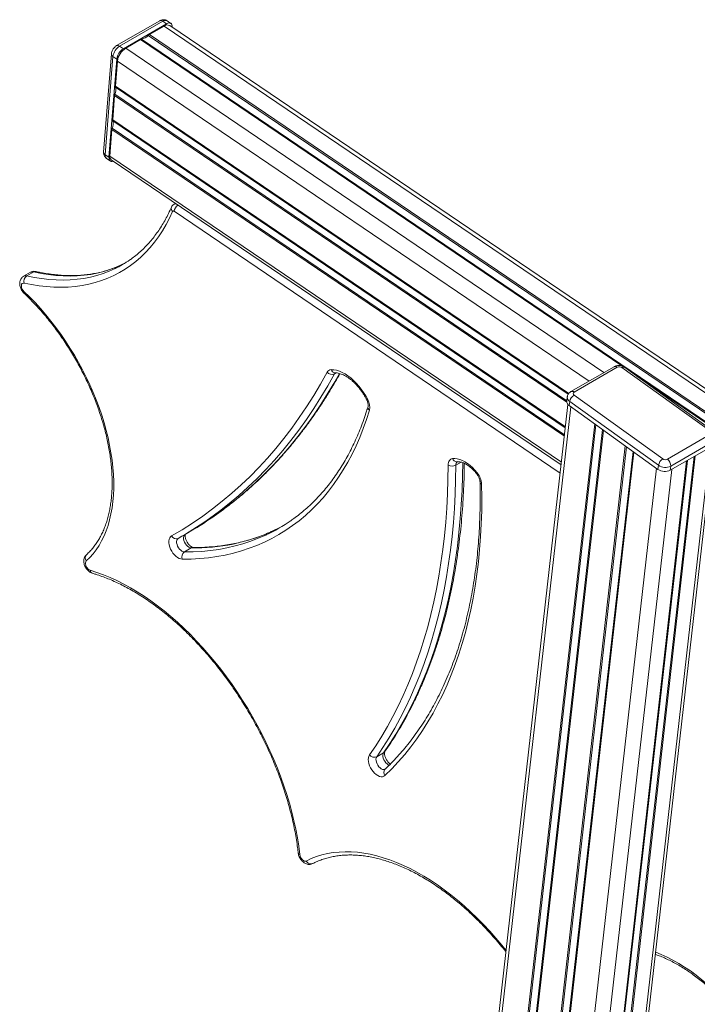
# Model space of a CAD drawing. Units: millimetres. Extents: x -39336 to 13671, y -10032 to 9482.
# Drawn here: x 6798 to 7420, y -6179 to -5275 of the extents above; entities that cross this region are included whole.
import ezdxf

# ---------------------------------------------------------------- set-up
doc = ezdxf.new("R2010")
doc.units = ezdxf.units.MM

msp = doc.modelspace()

# ---------------------------------------------------------------- linework, layer by layer
at = {"color": 7, "linetype": 'Continuous', "lineweight": 15}
for p, q in [((6926.26, -5275.51), (6886.66, -5298.37)), ((6929.07, -5275.95), (6889.47, -5298.81)), ((6892.99, -5301.2), (6932.59, -5278.34)), ((6930.41, -5280.34), (6916.74, -5288.23)), ((6929.07, -5275.95), (6932.59, -5278.34)), ((6936.59, -5277.94), (6933.07, -5275.56)), ((7626.5, -5748.63), (6935.4, -5279.85)), ((6937.75, -5281.3), (6937.74, -5281.43)), ((6908.72, -5292.87), (6895.05, -5300.75)), ((6881.87, -5305.87), (6874.72, -5396.1)), ((6889.47, -5298.81), (6892.99, -5301.2)), ((6883.32, -5308.3), (6876.17, -5398.53)), ((6879.69, -5400.92), (6886.84, -5310.69)), ((6883.32, -5308.3), (6886.84, -5310.69)), ((6887.36, -5312.62), (6885.56, -5335.43)), ((6884.86, -5344.25), (6883.09, -5366.54)), ((6882.39, -5375.37), (6880.46, -5399.74)), ((6876.17, -5398.53), (6879.69, -5400.92)), ((6877.34, -5401.89), (6880.86, -5404.28)), ((6881.63, -5403.09), (7294.75, -5683.32)), ((6940.73, -5443.18), (6939.45, -5443.92)), ((6804.21, -5509.85), (6810.57, -5506.18)), ((6894.94, -5497.77), (6891.61, -5499.45)), ((6807.64, -5506.52), (6801.28, -5510.19)), ((7343.33, -5593.2), (7303.73, -5616.06)), ((7306.67, -5616.58), (7346.26, -5593.72)), ((7350.49, -5594.01), (7431.9, -5652.55)), ((7434.39, -5652.3), (7352.98, -5593.76)), ((7087.29, -5598.89), (7087.29, -5598.89)), ((7300.39, -5621), (7299.96, -5624.8)), ((7388.06, -5677.86), (7306.65, -5619.32)), ((7301.03, -5627.86), (7046.92, -7871.02)), ((7302.68, -5625.17), (7302.25, -5628.97)), ((7383.67, -5687.51), (7302.25, -5628.97)), ((7302.68, -5625.17), (7384.1, -5683.71)), ((7431.89, -5655.29), (7392.29, -5678.15)), ((7181.51, -7896.61), (7434.25, -5665.59)), ((7434.53, -5665.42), (7394.94, -5688.28)), ((7395.37, -5684.48), (7434.97, -5661.62)), ((7384.1, -5683.71), (7383.67, -5687.51)), ((7395.37, -5684.48), (7394.94, -5688.28)), ((6945.3, -5749.7), (6951.66, -5746.02)), ((6948.91, -5763.34), (6955.27, -5759.67)), ((7125.43, -5951.41), (7131.79, -5947.74))]:
    msp.add_line(p, q, dxfattribs=at)
at = {"color": 8, "linetype": 'Continuous', "lineweight": 15}
for p, q in [((7631.69, -5756.04), (6930.41, -5280.34)), ((7659.51, -5793.51), (6915.74, -5289)), ((7657.11, -5790.44), (6916.74, -5288.23)), ((7350.51, -5592.54), (6908.72, -5292.87)), ((7672.78, -5810.11), (6909.69, -5292.49)), ((7334.07, -5598.55), (6895.05, -5300.75)), ((7320.47, -5606.4), (6887.36, -5312.62)), ((7300, -5624.48), (6885.12, -5343.07)), ((7301.76, -5617.74), (6885.56, -5335.43)), ((7301.34, -5618.38), (6885.65, -5336.41)), ((7300.01, -5625.86), (6884.86, -5344.25)), ((7298.7, -5648.45), (6883.09, -5366.54)), ((7298.6, -5649.31), (6883.18, -5367.52)), ((7297.72, -5657.09), (6882.39, -5375.37)), ((7297.87, -5655.82), (6882.66, -5374.18)), ((7295.02, -5680.94), (6880.46, -5399.74)), ((7293.9, -5690.83), (6939.54, -5450.46)), ((7086.62, -5599.81), (7088.17, -5598.91)), ((7674.66, -5812.42), (7364.25, -5601.86)), ((7303.57, -5629.91), (7049.28, -7874.62)), ((7325.55, -5645.72), (7071.6, -7887.5)), ((7326.68, -5646.54), (7072.77, -7887.97)), ((7332.69, -5650.86), (7078.87, -7891.49)), ((7333.52, -5651.45), (7079.68, -7892.17)), ((7353.62, -5665.91), (7100.09, -7903.95)), ((7354.76, -5666.72), (7101.26, -7904.42)), ((7431.6, -5667.12), (7178.62, -7900.3)), ((7360.76, -5671.04), (7107.36, -7907.94)), ((7361.59, -5671.64), (7108.18, -7908.62)), ((7416.75, -5675.69), (7163.79, -7908.66)), ((7417.94, -5675.01), (7164.96, -7908.19)), ((7382.17, -5686.44), (7129.07, -7920.68)), ((7409.91, -5679.64), (7156.93, -7912.82)), ((7410.69, -5679.19), (7157.74, -7912.15)), ((7198.13, -5683.54), (7202.91, -5680.78)), ((7396.25, -5687.53), (7143.27, -7920.71))]:
    msp.add_line(p, q, dxfattribs=at)
at = {"color": 7, "linetype": 'Continuous', "lineweight": 15, "flags": 128}
for points in [[(6932.59, -5278.34), (6933.68, -5277.82), (6934.72, -5277.57), (6935.65, -5277.58), (6936.45, -5277.86), (6937.07, -5278.39), (6937.51, -5279.17), (6937.74, -5280.15), (6937.75, -5281.3)], [(6883.62, -5404.44), (6882.73, -5404.65), (6881.8, -5404.64), (6881, -5404.37), (6880.37, -5403.83), (6879.94, -5403.05), (6879.71, -5402.07), (6879.69, -5400.92)], [(6938.1, -5450.65), (6935.24, -5456.83), (6932.14, -5462.75), (6928.82, -5468.42), (6925.27, -5473.82), (6921.51, -5478.95), (6917.53, -5483.8), (6913.34, -5488.37), (6908.95, -5492.65), (6904.35, -5496.63), (6899.56, -5500.32), (6894.58, -5503.71), (6889.42, -5506.79), (6884.09, -5509.56), (6878.58, -5512.02), (6872.91, -5514.16), (6867.08, -5515.98), (6861.1, -5517.48), (6854.97, -5518.66), (6848.71, -5519.52), (6842.32, -5520.05), (6835.81, -5520.25), (6829.19, -5520.13), (6822.46, -5519.68), (6815.63, -5518.91), (6808.71, -5517.81), (6801.71, -5516.39)], [(6939.54, -5450.46), (6939.31, -5450.33), (6939.09, -5450.24), (6938.88, -5450.2), (6938.68, -5450.2), (6938.49, -5450.25), (6938.34, -5450.34), (6938.2, -5450.48), (6938.1, -5450.65)], [(6801.71, -5516.39), (6800.81, -5516.36), (6800.06, -5516.68), (6799.52, -5517.34), (6799.24, -5518.28), (6799.24, -5519.42), (6799.51, -5520.68), (6800.03, -5521.96), (6800.77, -5523.15), (6801.67, -5524.16)], [(6801.67, -5524.16), (6806.8, -5529.17), (6811.85, -5534.39), (6816.8, -5539.82), (6821.64, -5545.45), (6826.37, -5551.26), (6830.96, -5557.25), (6835.42, -5563.4), (6839.74, -5569.69), (6843.9, -5576.13), (6847.89, -5582.68), (6851.71, -5589.34), (6855.35, -5596.09), (6858.8, -5602.92), (6862.05, -5609.82), (6865.1, -5616.77), (6867.94, -5623.75), (6870.57, -5630.75), (6872.98, -5637.76), (6875.16, -5644.76), (6877.11, -5651.73), (6878.82, -5658.67), (6880.3, -5665.56), (6881.53, -5672.37), (6882.52, -5679.11), (6883.27, -5685.75), (6883.76, -5692.28), (6884.01, -5698.69), (6884.01, -5704.95), (6883.76, -5711.07), (6883.27, -5717.03), (6882.52, -5722.81), (6881.53, -5728.4), (6880.29, -5733.79), (6878.81, -5738.97), (6877.1, -5743.92), (6875.15, -5748.65), (6872.97, -5753.13), (6870.56, -5757.36), (6867.94, -5761.33), (6865.09, -5765.03), (6862.04, -5768.45), (6858.79, -5771.59)], [(7083.69, -5595.93), (7086.1, -5596.06), (7088.6, -5596.53), (7091.17, -5597.31), (7093.79, -5598.42), (7096.42, -5599.83), (7099.06, -5601.54), (7101.67, -5603.52), (7104.22, -5605.76), (7106.7, -5608.24), (7109.08, -5610.94), (7111.34, -5613.82), (7113.46, -5616.87), (7115.41, -5620.05), (7117.18, -5623.33)], [(6937.2, -5748.59), (6946.9, -5742.87), (6956.4, -5736.82), (6965.71, -5730.45), (6974.82, -5723.77), (6983.73, -5716.76), (6992.44, -5709.45), (7000.94, -5701.82), (7009.23, -5693.88), (7017.3, -5685.64), (7025.16, -5677.1), (7032.8, -5668.25), (7040.21, -5659.11), (7047.4, -5649.68), (7054.37, -5639.96), (7061.1, -5629.95), (7067.6, -5619.66), (7073.86, -5609.1), (7079.89, -5598.26)], [(7118.75, -5633.23), (7116.04, -5641.76), (7113.08, -5650.06), (7109.89, -5658.12), (7106.47, -5665.95), (7102.81, -5673.53), (7098.92, -5680.85), (7094.81, -5687.92), (7090.47, -5694.73), (7085.92, -5701.27), (7081.15, -5707.53), (7076.16, -5713.52), (7070.97, -5719.23), (7065.57, -5724.65), (7059.97, -5729.78), (7054.18, -5734.62), (7048.19, -5739.16), (7042.02, -5743.4), (7035.66, -5747.33), (7029.12, -5750.96), (7022.41, -5754.27), (7015.53, -5757.28), (7008.49, -5759.96), (7001.29, -5762.34), (6993.94, -5764.39), (6986.44, -5766.12), (6978.8, -5767.53), (6971.02, -5768.62), (6963.12, -5769.39), (6955.09, -5769.83), (6946.94, -5769.95)], [(7191.06, -5683.51), (7191.13, -5682.32), (7191.34, -5681.22), (7191.68, -5680.24), (7192.15, -5679.39), (7192.74, -5678.69), (7193.43, -5678.15), (7194.22, -5677.77), (7195.1, -5677.56)], [(7195.1, -5677.56), (7197.2, -5677.46), (7199.41, -5677.7), (7201.71, -5678.28), (7204.06, -5679.19), (7206.45, -5680.42), (7208.83, -5681.96), (7211.18, -5683.78), (7213.47, -5685.86), (7215.68, -5688.19), (7217.77, -5690.72)], [(7118.83, -5949.65), (7124.53, -5941.23), (7130.02, -5932.54), (7135.28, -5923.6), (7140.32, -5914.39), (7145.13, -5904.93), (7149.71, -5895.22), (7154.06, -5885.27), (7158.17, -5875.08), (7162.05, -5864.65), (7165.7, -5853.99), (7169.1, -5843.11), (7172.27, -5832), (7175.19, -5820.68), (7177.87, -5809.15), (7180.3, -5797.41), (7182.49, -5785.48), (7184.43, -5773.35), (7186.13, -5761.04), (7187.57, -5748.54), (7188.77, -5735.86), (7189.72, -5723.02), (7190.41, -5710), (7190.86, -5696.83), (7191.06, -5683.51)], [(7198.13, -5683.54), (7197.93, -5696.95), (7197.48, -5710.2), (7196.78, -5723.3), (7195.83, -5736.23), (7194.62, -5748.99), (7193.17, -5761.57), (7191.46, -5773.97), (7189.51, -5786.17), (7187.3, -5798.19), (7184.85, -5810), (7182.16, -5821.6), (7179.21, -5833), (7176.03, -5844.17), (7172.6, -5855.13), (7168.94, -5865.86), (7165.03, -5876.36), (7160.89, -5886.62), (7156.51, -5896.63), (7151.9, -5906.41), (7147.06, -5915.93), (7141.99, -5925.19), (7136.69, -5934.2), (7131.17, -5942.94), (7125.43, -5951.41)], [(7221.77, -5701.09), (7221.92, -5713.37), (7221.81, -5725.49), (7221.45, -5737.47), (7220.84, -5749.28), (7219.97, -5760.93), (7218.85, -5772.4), (7217.47, -5783.7), (7215.85, -5794.8), (7213.97, -5805.72), (7211.84, -5816.43), (7209.47, -5826.93), (7206.85, -5837.23), (7203.98, -5847.3), (7200.87, -5857.16), (7197.51, -5866.78), (7193.92, -5876.17), (7190.08, -5885.31), (7186.02, -5894.21), (7181.71, -5902.86), (7177.18, -5911.25), (7172.42, -5919.38), (7167.43, -5927.25), (7162.22, -5934.84), (7156.79, -5942.16), (7151.15, -5949.2), (7145.29, -5955.96), (7139.22, -5962.43), (7132.94, -5968.61)], [(7038.94, -5739.61), (7036.58, -5740.88), (7030.24, -5744.02)], [(6946.94, -5769.95), (6945.55, -5769.77), (6944.09, -5769.26), (6942.59, -5768.43), (6941.12, -5767.31), (6939.71, -5765.93), (6938.4, -5764.34), (6937.25, -5762.58), (6936.27, -5760.71), (6935.52, -5758.78), (6935, -5756.87), (6934.73, -5755.01), (6934.72, -5753.29), (6934.98, -5751.73), (6935.49, -5750.41), (6936.24, -5749.35), (6937.2, -5748.59)], [(6943.23, -5750.88), (6942.51, -5751.51), (6942.01, -5752.44), (6941.78, -5753.62), (6941.82, -5754.98), (6942.13, -5756.45), (6942.69, -5757.95), (6943.47, -5759.39), (6944.43, -5760.7), (6945.51, -5761.8), (6946.66, -5762.64), (6947.82, -5763.16), (6948.91, -5763.34)], [(6858.79, -5771.59), (6858.3, -5772.28), (6858.06, -5773.23), (6858.08, -5774.36), (6858.36, -5775.6), (6858.89, -5776.84), (6859.62, -5778.01), (6860.5, -5778.99), (6861.46, -5779.74), (6862.42, -5780.18)], [(6862.42, -5780.18), (6868.5, -5782.08), (6874.62, -5784.3), (6880.79, -5786.83), (6886.99, -5789.66), (6893.21, -5792.78), (6899.44, -5796.2), (6905.67, -5799.91), (6911.89, -5803.9), (6918.1, -5808.16), (6924.27, -5812.7), (6930.41, -5817.49), (6936.5, -5822.54), (6942.53, -5827.84), (6948.49, -5833.37), (6954.38, -5839.13), (6960.18, -5845.11), (6965.89, -5851.3), (6971.49, -5857.69), (6976.97, -5864.27), (6982.34, -5871.03), (6987.57, -5877.96), (6992.66, -5885.05), (6997.61, -5892.28), (7002.4, -5899.65), (7007.03, -5907.14), (7011.49, -5914.74), (7015.77, -5922.44), (7019.87, -5930.23), (7023.78, -5938.09), (7027.49, -5946.01), (7031, -5953.99), (7034.3, -5962), (7037.38, -5970.03), (7040.25, -5978.08), (7042.9, -5986.12), (7045.31, -5994.15), (7047.5, -6002.15), (7049.45, -6010.11), (7051.17, -6018.02), (7052.64, -6025.86), (7053.87, -6033.63), (7054.86, -6041.3)], [(7132.94, -5968.61), (7131.93, -5969.31), (7130.74, -5969.68), (7129.41, -5969.71), (7127.97, -5969.4), (7126.48, -5968.75), (7124.98, -5967.79), (7123.51, -5966.55), (7122.13, -5965.06), (7120.88, -5963.38), (7119.79, -5961.55), (7118.91, -5959.64), (7118.25, -5957.7), (7117.84, -5955.79), (7117.7, -5953.98), (7117.81, -5952.32), (7118.2, -5950.86), (7118.83, -5949.65)], [(7054.86, -6041.3), (7055.12, -6042.53), (7055.62, -6043.77), (7056.33, -6044.93), (7057.19, -6045.94), (7058.13, -6046.7), (7059.1, -6047.18), (7060, -6047.32), (7060.79, -6047.13)]]:
    msp.add_lwpolyline(points, dxfattribs=at)
at = {"color": 8, "linetype": 'Continuous', "lineweight": 15, "flags": 128}
for points in [[(6804.21, -5509.85), (6811.1, -5511.25), (6817.9, -5512.33), (6824.62, -5513.08), (6831.24, -5513.52), (6837.75, -5513.64), (6844.16, -5513.44), (6850.44, -5512.92), (6856.6, -5512.08), (6862.62, -5510.92), (6868.5, -5509.45), (6874.24, -5507.65), (6879.81, -5505.55), (6885.23, -5503.13), (6885.24, -5503.13)], [(6891.61, -5499.45), (6891.6, -5499.46), (6886.18, -5501.87), (6880.6, -5503.98), (6874.87, -5505.77), (6868.98, -5507.25), (6862.96, -5508.41), (6856.8, -5509.25), (6850.52, -5509.77), (6844.12, -5509.97), (6837.6, -5509.85), (6830.98, -5509.41), (6824.26, -5508.65), (6817.46, -5507.57), (6810.57, -5506.18)], [(7086.62, -5599.81), (7080.56, -5610.7), (7074.27, -5621.32), (7067.74, -5631.66), (7060.97, -5641.72), (7053.97, -5651.49), (7046.75, -5660.97), (7039.3, -5670.15), (7031.62, -5679.04), (7023.72, -5687.62), (7015.61, -5695.91), (7007.28, -5703.88), (6998.74, -5711.55), (6989.99, -5718.9), (6981.03, -5725.94), (6971.88, -5732.66), (6969.9, -5734.05)], [(6974.92, -5731.31), (6978.24, -5728.98), (6987.4, -5722.27), (6996.35, -5715.23), (7005.1, -5707.87), (7013.64, -5700.21), (7021.97, -5692.23), (7030.09, -5683.95), (7037.98, -5675.36), (7045.66, -5666.48), (7053.11, -5657.29), (7060.34, -5647.81), (7067.33, -5638.04), (7074.1, -5627.99), (7080.63, -5617.65), (7086.92, -5607.03), (7091.18, -5599.44)], [(7117.18, -5623.33), (7116.71, -5623.49), (7116.4, -5623.57), (7116.26, -5623.55), (7116.25, -5623.54)], [(7131.79, -5947.74), (7137.53, -5939.27), (7143.05, -5930.52), (7148.35, -5921.52), (7153.42, -5912.25), (7158.26, -5902.73), (7162.87, -5892.96), (7167.25, -5882.94), (7171.39, -5872.68), (7175.3, -5862.19), (7178.97, -5851.46), (7182.39, -5840.5), (7185.58, -5829.32), (7188.52, -5817.93), (7191.22, -5806.32), (7193.67, -5794.51), (7195.87, -5782.5), (7197.82, -5770.29), (7199.53, -5757.89), (7200.98, -5745.31), (7202.19, -5732.56), (7203.14, -5719.62), (7203.84, -5706.53), (7204.29, -5693.27), (7204.48, -5681.28)], [(7217.77, -5690.72), (7217.48, -5691.14), (7217.33, -5691.48), (7217.33, -5691.7), (7217.35, -5691.73)], [(6955.27, -5759.67), (6954.18, -5759.49), (6953.03, -5758.97), (6951.88, -5758.13), (6950.79, -5757.03), (6949.83, -5755.72), (6949.05, -5754.28), (6948.49, -5752.78), (6948.18, -5751.31), (6948.15, -5749.95), (6948.38, -5748.77), (6948.87, -5747.84), (6949.41, -5747.32)], [(6948.91, -5763.34), (6956.97, -5763.23), (6964.91, -5762.79), (6972.74, -5762.03), (6980.43, -5760.96), (6987.99, -5759.56), (6995.41, -5757.84), (7002.68, -5755.81), (7009.8, -5753.47), (7016.77, -5750.81), (7023.58, -5747.83), (7023.91, -5747.68)], [(7136.92, -5959.19), (7136.05, -5958.77), (7134.91, -5957.95), (7133.84, -5956.87), (7132.88, -5955.59), (7132.1, -5954.17), (7131.53, -5952.7), (7131.2, -5951.24), (7131.14, -5949.88), (7131.34, -5948.69), (7131.79, -5947.74)], [(7131.79, -5947.74), (7132.42, -5947.27), (7132.82, -5946.8)], [(7125.43, -5951.41), (7124.97, -5952.37), (7124.77, -5953.56), (7124.84, -5954.91), (7125.17, -5956.37), (7125.74, -5957.85), (7126.52, -5959.27), (7127.47, -5960.55), (7128.55, -5961.63), (7129.69, -5962.44), (7130.83, -5962.96), (7131.9, -5963.14), (7132.87, -5962.97), (7133.21, -5962.81)], [(7060.79, -6047.13), (7065.41, -6044.95), (7070.2, -6043.09), (7075.15, -6041.55), (7080.26, -6040.34), (7085.5, -6039.45), (7090.88, -6038.88), (7096.38, -6038.65), (7102, -6038.74), (7107.73, -6039.16), (7113.55, -6039.91), (7119.46, -6040.99), (7125.44, -6042.39), (7131.5, -6044.11), (7137.61, -6046.15), (7143.77, -6048.5), (7149.96, -6051.17), (7156.19, -6054.15), (7162.43, -6057.43), (7168.67, -6061), (7174.91, -6064.87), (7181.14, -6069.02), (7187.34, -6073.45), (7193.51, -6078.15), (7199.63, -6083.11), (7205.7, -6088.33), (7211.7, -6093.8), (7217.63, -6099.5), (7223.47, -6105.42), (7229.21, -6111.57), (7234.85, -6117.92), (7240.38, -6124.47), (7244.24, -6129.24)], [(7381.54, -6130.91), (7386.71, -6132.98), (7392.03, -6135.41), (7397.37, -6138.14), (7402.71, -6141.18), (7408.06, -6144.5), (7413.38, -6148.11), (7418.68, -6152), (7423.94, -6156.16), (7429.15, -6160.57), (7434.29, -6165.23)]]:
    msp.add_lwpolyline(points, dxfattribs=at)
at = {"color": 8, "linetype": 'Continuous', "lineweight": 15}
for centre, radius, start, end in [((6927.32, -5277.89), 2.61, 48.03997, 114.10614), ((6931.38, -5278.93), 3.77, 63.49812, 127.86833), ((6887.73, -5300.75), 2.61, 48.05684, 114.05192), ((6884.59, -5305.89), 2.72, 179.69683, 242.10643), ((6877.51, -5396.09), 2.79, 180.187, 241.29834), ((6879.62, -5399.21), 3.51, 168.81268, 229.52036), ((6940.57, -5447.86), 3.72, 160.34484, 228.6096), ((6940.78, -5446.38), 2.8, 76.2029, 118.06128), ((6947.88, -5451.64), 8.42, 125.047, 171.95915), ((6809.53, -5509.99), 3.95, 74.68252, 118.58338), ((6812.12, -5508.68), 2.94, 78.56125, 121.59623), ((6803.17, -5513.66), 3.95, 74.69041, 118.41919), ((6802.95, -5524.88), 1.47, 150.85331, 216.5062), ((7087.56, -5594.89), 4, 194.96652, 265.99473), ((7344.4, -5595.67), 2.7, 46.32139, 113.30136), ((7351.92, -5595.72), 2.23, 61.79781, 129.9512), ((7088.94, -5601.02), 2.62, 126.26747, 152.5055), ((7305.06, -5621.15), 4.67, 178.28644, 239.4387), ((7304.8, -5618.53), 2.7, 46.32268, 113.2904), ((7120.88, -5630.5), 3.46, 168.27846, 232.1568), ((7199.01, -5676.41), 4.08, 196.40797, 273.9003), ((7201.65, -5683.23), 3.53, 125.86001, 184.97926), ((7222.71, -5698.86), 2.43, 187.63932, 247.17268), ((6958.14, -5586.01), 173.68, 269.05463, 294.52736), ((6956.86, -5762.36), 3.12, 89.95674, 120.63631), ((6862.16, -5768.82), 4.36, 136.54713, 219.415), ((6865.76, -5779.8), 3.36, 186.4701, 249.15054), ((7136.25, -5965.83), 4.32, 137.96759, 220.03295), ((7055.38, -6039.36), 2.01, 193.30438, 254.85759)]:
    msp.add_arc(centre, radius, start, end, dxfattribs=at)
at = {"color": 7, "linetype": 'Continuous', "lineweight": 15}
for centre, radius, start, end in [((6933.3, -5284.07), 4.71, 63.49774, 127.86366), ((6906.74, -5280.39), 12.46, 283.705, 316.28962), ((6919.45, -5292.82), 5.32, 120.55489, 134.1612), ((6910.27, -5295.44), 3, 101.08757, 121.04907), ((6896.54, -5310.13), 13.35, 121.98791, 172.11231), ((6900.06, -5312.52), 13.35, 121.99348, 172.10979), ((6903.89, -5314.91), 16.68, 121.99128, 172.11063), ((6889.63, -5344.69), 4.79, 160.18897, 174.78501), ((6875.04, -5338.92), 10.9, 337.63442, 13.30489), ((6888.11, -5335.68), 2.57, 174.25534, 196.40299), ((6872.57, -5370.03), 10.9, 337.63669, 13.30262), ((6885.65, -5366.8), 2.57, 174.25712, 196.40121), ((6887.16, -5375.8), 4.79, 160.18667, 174.7873), ((6883.91, -5400.42), 3.51, 168.80508, 229.52386), ((6841.99, -5413.39), 99.62, 295.73672, 304.8294), ((6807.75, -5514.96), 6.21, 124.76791, 193.36284), ((7083.68, -5600.17), 4.25, 89.79435, 153.18259), ((7348.13, -5597.47), 4.19, 55.67968, 116.4841), ((7084.27, -5594.62), 5.69, 219.6825, 294.34356), ((7104.85, -5630.37), 14.2, 348.36206, 29.7107), ((7311.2, -5626.68), 8.66, 121.75505, 169.91834), ((7307.33, -5617.96), 1.53, 115.9173, 243.4203), ((7304.52, -5625.01), 4.56, 177.42418, 240.21579), ((7392.62, -5685.22), 8.66, 121.76026, 169.91628), ((7390.42, -5674.41), 4.19, 235.68556, 296.48115), ((7387.8, -5684.25), 7.57, 358.27003, 53.61904), ((7194.62, -5676.75), 7.64, 242.24735, 297.34964), ((7390.39, -5674.49), 11.16, 235.68465, 296.48242), ((7203.32, -5702.25), 18.49, 3.59151, 38.58619), ((7389.96, -5678.29), 11.16, 235.68282, 296.48425), ((6781.77, -5451.77), 339.78, 300.00016, 304.64174), ((6775.45, -5455.51), 339.7, 299.59711, 304.91805), ((6957.89, -5606.56), 155.79, 295.07113, 304.79552), ((6941.38, -5746.67), 4.6, 204.64322, 293.65359), ((6952.2, -5767.92), 5.64, 125.73633, 201.10298), ((7123.22, -5946.45), 5.43, 216.0501, 293.97092), ((7064.93, -6045.31), 4.53, 203.65566, 293.70683)]:
    msp.add_arc(centre, radius, start, end, dxfattribs=at)
for points, knots in [([(6933.04, -5275.57), (6932.74, -5275.38), (6932.07, -5274.95), (6930.9, -5274.61), (6929.65, -5274.5), (6928.41, -5274.64), (6927.27, -5274.98), (6926.58, -5275.34), (6926.26, -5275.51)], [0, 0, 0, 0, 0.1477035, 0.3277713, 0.5010605, 0.6723128, 0.8466415, 1, 1, 1, 1]), ([(6886.66, -5298.37), (6886.37, -5298.56), (6885.66, -5299), (6884.64, -5299.93), (6883.63, -5301.14), (6882.8, -5302.52), (6882.2, -5303.99), (6881.94, -5305.13), (6881.88, -5305.74), (6881.87, -5305.87)], [0, 0, 0, 0, 0.114505, 0.278855, 0.446401, 0.617081, 0.79458, 0.958726, 1, 1, 1, 1]), ([(6874.72, -5396.1), (6874.71, -5396.49), (6874.68, -5397.32), (6874.92, -5398.57), (6875.4, -5399.79), (6876.14, -5400.85), (6876.81, -5401.56), (6877.28, -5401.82), (6877.37, -5401.87)], [0, 0, 0, 0, 0.17804, 0.377148, 0.570873, 0.762652, 0.953999, 1, 1, 1, 1]), ([(6937.06, -5446.61), (6936.61, -5447.61), (6935.32, -5450.52), (6933.02, -5455.18), (6930.1, -5460.5), (6926.99, -5465.59), (6923.68, -5470.45), (6920.19, -5475.07), (6916.5, -5479.45), (6912.64, -5483.58), (6908.59, -5487.46), (6904.36, -5491.06), (6901.03, -5493.67), (6899.07, -5494.99), (6898.63, -5495.28)], [0, 0, 0, 0, 0.0479967, 0.1399455, 0.2319617, 0.3240962, 0.4163614, 0.5087705, 0.6013305, 0.6940482, 0.7869211, 0.8799383, 0.9730869, 1, 1, 1, 1]), ([(6939.48, -5443.94), (6939.21, -5444.1), (6938.57, -5444.47), (6937.77, -5445.34), (6937.28, -5446.12), (6937.08, -5446.56), (6937.06, -5446.61)], [0, 0, 0, 0, 0.250868, 0.601264, 0.954836, 1, 1, 1, 1]), ([(6812.7, -5505.8), (6812.28, -5505.72), (6811.4, -5505.57), (6810.04, -5505.65), (6808.75, -5505.94), (6808.02, -5506.34), (6807.69, -5506.53)], [0, 0, 0, 0, 0.2489963, 0.5190511, 0.7845789, 1, 1, 1, 1]), ([(6891.82, -5499.33), (6890.25, -5500.06), (6887.01, -5501.57), (6881.92, -5503.51), (6876.59, -5505.23), (6871.13, -5506.66), (6865.54, -5507.81), (6859.83, -5508.67), (6854, -5509.25), (6848.07, -5509.54), (6842.03, -5509.55), (6835.89, -5509.28), (6829.67, -5508.72), (6823.36, -5507.87), (6817.69, -5506.88), (6814.12, -5506.11), (6812.7, -5505.8)], [0, 0, 0, 0, 0.069681, 0.143758, 0.217769, 0.291688, 0.365502, 0.439197, 0.512773, 0.586227, 0.659565, 0.732794, 0.805927, 0.878972, 0.951944, 1, 1, 1, 1]), ([(6801.31, -5510.21), (6801.2, -5510.26), (6800.66, -5510.52), (6799.85, -5511.25), (6798.95, -5512.33), (6798.31, -5513.57), (6797.89, -5514.92), (6797.71, -5516.38), (6797.76, -5517.95), (6798.07, -5519.58), (6798.63, -5521.23), (6799.42, -5522.83), (6800.41, -5524.3), (6801.23, -5525.24), (6801.7, -5525.69), (6801.77, -5525.76)], [0, 0, 0, 0, 0.020732, 0.102742, 0.182279, 0.261176, 0.341421, 0.424918, 0.513056, 0.605739, 0.700827, 0.79638, 0.89271, 0.984721, 1, 1, 1, 1]), ([(6801.77, -5525.76), (6802.61, -5526.56), (6805.04, -5528.88), (6809.03, -5532.88), (6813.68, -5537.82), (6818.26, -5542.94), (6822.73, -5548.24), (6827.1, -5553.71), (6831.36, -5559.32), (6835.5, -5565.08), (6839.51, -5570.97), (6843.38, -5576.98), (6847.1, -5583.09), (6850.67, -5589.31), (6854.08, -5595.6), (6857.33, -5601.97), (6860.4, -5608.39), (6863.29, -5614.86), (6866, -5621.36), (6868.51, -5627.88), (6870.84, -5634.41), (6872.96, -5640.93), (6874.88, -5647.43), (6876.59, -5653.9), (6878.09, -5660.32), (6879.38, -5666.69), (6880.46, -5672.98), (6881.32, -5679.19), (6881.96, -5685.3), (6882.39, -5691.31), (6882.59, -5697.2), (6882.58, -5702.95), (6882.36, -5708.56), (6881.91, -5714.02), (6881.26, -5719.31), (6880.39, -5724.43), (6879.31, -5729.36), (6878.03, -5734.11), (6876.54, -5738.65), (6874.86, -5742.98), (6872.98, -5747.1), (6870.9, -5751), (6868.64, -5754.67), (6866.19, -5758.11), (6863.55, -5761.31), (6861.14, -5763.86), (6859.57, -5765.29), (6858.99, -5765.82)], [0, 0, 0, 0, 0.011884, 0.034523, 0.057169, 0.079822, 0.102481, 0.125145, 0.147812, 0.170484, 0.193159, 0.215835, 0.238514, 0.261193, 0.283872, 0.30655, 0.329226, 0.3519, 0.37457, 0.397236, 0.419898, 0.442553, 0.465203, 0.487845, 0.51048, 0.533107, 0.555725, 0.578334, 0.600935, 0.623526, 0.64611, 0.668686, 0.691256, 0.713822, 0.736388, 0.758955, 0.781531, 0.804119, 0.826728, 0.849369, 0.872051, 0.894789, 0.917594, 0.94048, 0.963459, 0.986538, 1, 1, 1, 1]), ([(7352.98, -5593.76), (7352.66, -5593.55), (7351.93, -5593.07), (7350.62, -5592.53), (7349.08, -5592.16), (7347.45, -5592.05), (7345.86, -5592.22), (7344.46, -5592.61), (7343.68, -5593.02), (7343.33, -5593.2)], [0, 0, 0, 0, 0.112241, 0.261661, 0.415085, 0.572502, 0.734793, 0.883832, 1, 1, 1, 1]), ([(6975.12, -5731.14), (6976.92, -5729.9), (6981.57, -5726.69), (6988.9, -5721.21), (6997.12, -5714.73), (7005.17, -5707.97), (7013.04, -5700.95), (7020.73, -5693.67), (7028.24, -5686.14), (7035.57, -5678.35), (7042.72, -5670.31), (7049.69, -5662.01), (7056.46, -5653.47), (7063.04, -5644.68), (7069.43, -5635.65), (7075.63, -5626.38), (7081.63, -5616.86), (7086.97, -5607.93), (7090.23, -5602.07), (7091.64, -5599.54)], [0, 0, 0, 0, 0.038244, 0.099199, 0.16016, 0.221128, 0.282105, 0.343092, 0.404091, 0.465102, 0.526126, 0.587164, 0.648218, 0.709285, 0.770368, 0.831466, 0.892579, 0.953706, 1, 1, 1, 1]), ([(7087.29, -5598.89), (7087.57, -5598.89), (7088.4, -5598.89), (7089.91, -5599.08), (7091.85, -5599.55), (7093.88, -5600.28), (7095.98, -5601.26), (7098.13, -5602.49), (7100.3, -5603.97), (7102.49, -5605.68), (7104.65, -5607.62), (7106.77, -5609.77), (7108.83, -5612.11), (7110.79, -5614.62), (7112.65, -5617.27), (7114.35, -5619.99), (7115.52, -5622.11), (7116.12, -5623.28), (7116.25, -5623.54)], [0, 0, 0, 0, 0.034306, 0.104355, 0.172883, 0.240383, 0.307476, 0.374504, 0.441612, 0.508917, 0.576446, 0.644209, 0.712169, 0.780306, 0.848563, 0.916901, 0.98169, 1, 1, 1, 1]), ([(7116.25, -5623.54), (7116.36, -5623.77), (7116.69, -5624.46), (7117.13, -5625.6), (7117.47, -5626.89), (7117.64, -5628.04), (7117.65, -5628.97), (7117.57, -5629.51), (7117.52, -5629.7), (7117.5, -5629.75)], [0, 0, 0, 0, 0.089028, 0.264069, 0.436845, 0.605811, 0.770496, 0.931884, 1, 1, 1, 1]), ([(7303.73, -5616.06), (7303.38, -5616.29), (7302.64, -5616.76), (7301.71, -5617.73), (7300.98, -5618.87), (7300.53, -5619.99), (7300.46, -5620.72), (7300.43, -5621.02)], [0, 0, 0, 0, 0.205307, 0.426137, 0.642872, 0.857722, 1, 1, 1, 1]), ([(7117.5, -5629.75), (7117.07, -5631.15), (7115.83, -5635.21), (7113.62, -5641.78), (7110.78, -5649.39), (7107.75, -5656.79), (7104.5, -5663.97), (7101.06, -5670.94), (7097.41, -5677.68), (7093.57, -5684.19), (7089.54, -5690.47), (7085.31, -5696.51), (7080.89, -5702.31), (7076.28, -5707.87), (7071.49, -5713.18), (7066.51, -5718.24), (7061.36, -5723.04), (7056.03, -5727.58), (7051.09, -5731.45), (7047.87, -5733.7), (7046.54, -5734.62)], [0, 0, 0, 0, 0.030326, 0.088135, 0.145957, 0.2038, 0.261671, 0.319571, 0.377505, 0.435477, 0.493489, 0.551546, 0.609649, 0.667801, 0.726002, 0.784253, 0.84255, 0.90089, 0.95927, 1, 1, 1, 1]), ([(7132.82, -5946.8), (7133.79, -5945.4), (7136.6, -5941.36), (7141.1, -5934.48), (7146.25, -5926.1), (7151.19, -5917.49), (7155.93, -5908.65), (7160.46, -5899.58), (7164.79, -5890.29), (7168.92, -5880.78), (7172.83, -5871.06), (7176.53, -5861.13), (7180.02, -5850.99), (7183.29, -5840.65), (7186.35, -5830.12), (7189.18, -5819.39), (7191.81, -5808.47), (7194.21, -5797.37), (7196.39, -5786.09), (7198.35, -5774.64), (7200.09, -5763.02), (7201.6, -5751.23), (7202.9, -5739.29), (7203.96, -5727.19), (7204.81, -5714.94), (7205.42, -5702.54), (7205.8, -5691.53), (7205.87, -5684.59), (7205.9, -5681.89)], [0, 0, 0, 0, 0.0209803, 0.0606086, 0.1002467, 0.1398992, 0.1795652, 0.2192444, 0.2589349, 0.2986375, 0.3383506, 0.3780732, 0.4178049, 0.4575439, 0.4972902, 0.5370431, 0.5768014, 0.6165637, 0.6563308, 0.6961011, 0.7358734, 0.7756488, 0.8154258, 0.855204, 0.8949827, 0.9347618, 0.9745418, 1, 1, 1, 1]), ([(7199.29, -5680.47), (7199.49, -5680.45), (7200.06, -5680.39), (7201.16, -5680.42), (7202.66, -5680.67), (7204.33, -5681.18), (7206.08, -5681.93), (7207.91, -5682.93), (7209.77, -5684.17), (7211.65, -5685.66), (7213.52, -5687.36), (7215.32, -5689.24), (7216.58, -5690.74), (7217.23, -5691.58), (7217.35, -5691.73)], [0, 0, 0, 0, 0.047344, 0.138986, 0.236378, 0.330662, 0.423695, 0.516494, 0.609421, 0.702745, 0.796548, 0.890822, 0.980688, 1, 1, 1, 1]), ([(7217.35, -5691.73), (7217.5, -5691.93), (7217.95, -5692.53), (7218.63, -5693.63), (7219.31, -5694.99), (7219.82, -5696.36), (7220.16, -5697.65), (7220.29, -5698.58), (7220.3, -5699.03), (7220.31, -5699.16)], [0, 0, 0, 0, 0.08678, 0.258238, 0.430323, 0.601416, 0.769903, 0.934631, 1, 1, 1, 1]), ([(7220.31, -5699.16), (7220.35, -5701.17), (7220.46, -5707), (7220.48, -5716.55), (7220.29, -5727.77), (7219.87, -5738.85), (7219.23, -5749.78), (7218.38, -5760.57), (7217.3, -5771.19), (7216, -5781.66), (7214.49, -5791.96), (7212.76, -5802.09), (7210.81, -5812.04), (7208.64, -5821.81), (7206.26, -5831.39), (7203.67, -5840.78), (7200.86, -5849.98), (7197.85, -5858.98), (7194.62, -5867.77), (7191.19, -5876.35), (7187.55, -5884.72), (7183.71, -5892.87), (7179.67, -5900.79), (7175.43, -5908.5), (7170.99, -5915.97), (7166.35, -5923.21), (7161.52, -5930.22), (7156.5, -5936.98), (7151.29, -5943.5), (7145.89, -5949.78), (7140.31, -5955.8), (7135.99, -5960.13), (7133.53, -5962.47), (7133.04, -5962.94)], [0, 0, 0, 0, 0.017632, 0.051155, 0.084677, 0.118198, 0.151719, 0.18524, 0.218761, 0.252282, 0.285804, 0.319328, 0.352853, 0.386382, 0.419914, 0.45345, 0.486992, 0.52054, 0.554096, 0.58766, 0.621234, 0.654819, 0.688416, 0.722027, 0.755653, 0.789294, 0.822953, 0.856629, 0.890323, 0.924037, 0.957768, 0.991518, 1, 1, 1, 1]), ([(6956.87, -5759.23), (6956.85, -5759.23), (6956.79, -5759.23), (6956.48, -5759.17), (6955.86, -5758.92), (6955.08, -5758.46), (6954.2, -5757.77), (6953.28, -5756.86), (6952.37, -5755.75), (6951.52, -5754.49), (6950.8, -5753.14), (6950.23, -5751.76), (6949.83, -5750.44), (6949.62, -5749.24), (6949.57, -5748.25), (6949.65, -5747.51), (6949.76, -5747.1), (6949.84, -5746.98), (6949.82, -5747.01), (6949.82, -5747.01)], [0, 0, 0, 0, 0.0344566, 0.0982799, 0.1591504, 0.2202844, 0.2827565, 0.3470306, 0.4129228, 0.4799286, 0.5474884, 0.6149116, 0.6814863, 0.7467159, 0.81031, 0.8724439, 0.9342125, 0.9974862, 1, 1, 1, 1]), ([(7030.54, -5743.83), (7029.33, -5744.4), (7026.02, -5745.96), (7020.46, -5748.2), (7013.86, -5750.58), (7007.12, -5752.66), (7000.25, -5754.46), (6993.26, -5755.98), (6986.13, -5757.21), (6978.89, -5758.16), (6971.54, -5758.81), (6964.2, -5759.2), (6959.27, -5759.22), (6956.87, -5759.23)], [0, 0, 0, 0, 0.055029, 0.150272, 0.245475, 0.34063, 0.435723, 0.530748, 0.625696, 0.720569, 0.815361, 0.910077, 1, 1, 1, 1]), ([(6858.99, -5765.82), (6858.65, -5766.17), (6857.99, -5766.84), (6857.28, -5768.07), (6856.81, -5769.39), (6856.56, -5770.83), (6856.55, -5772.36), (6856.79, -5773.98), (6857.29, -5775.64), (6858.03, -5777.26), (6858.98, -5778.79), (6860.14, -5780.19), (6861.44, -5781.36), (6862.83, -5782.27), (6863.89, -5782.73), (6864.47, -5782.91), (6864.57, -5782.94)], [0, 0, 0, 0, 0.06996, 0.136544, 0.203897, 0.273592, 0.347006, 0.424441, 0.504548, 0.58521, 0.666353, 0.748764, 0.833444, 0.911353, 0.986008, 1, 1, 1, 1]), ([(6864.57, -5782.94), (6865.54, -5783.22), (6868.36, -5784.06), (6873.09, -5785.67), (6878.76, -5787.83), (6884.46, -5790.27), (6890.2, -5792.98), (6895.96, -5795.95), (6901.74, -5799.18), (6907.52, -5802.66), (6913.29, -5806.4), (6919.06, -5810.39), (6924.81, -5814.61), (6930.52, -5819.07), (6936.2, -5823.76), (6941.84, -5828.68), (6947.42, -5833.8), (6952.93, -5839.14), (6958.38, -5844.67), (6963.75, -5850.4), (6969.02, -5856.31), (6974.21, -5862.39), (6979.29, -5868.65), (6984.26, -5875.05), (6989.11, -5881.61), (6993.83, -5888.3), (6998.42, -5895.12), (7002.87, -5902.06), (7007.18, -5909.11), (7011.33, -5916.26), (7015.33, -5923.49), (7019.16, -5930.79), (7022.82, -5938.16), (7026.3, -5945.59), (7029.6, -5953.06), (7032.72, -5960.56), (7035.65, -5968.08), (7038.38, -5975.61), (7040.92, -5983.14), (7043.25, -5990.66), (7045.38, -5998.15), (7047.3, -6005.61), (7049.01, -6013.02), (7050.5, -6020.38), (7051.78, -6027.66), (7052.75, -6034.14), (7053.23, -6038.17), (7053.42, -6039.83)], [0, 0, 0, 0, 0.011829, 0.034427, 0.057018, 0.079601, 0.102178, 0.124753, 0.147328, 0.169904, 0.192482, 0.215064, 0.237649, 0.26024, 0.282835, 0.305436, 0.328042, 0.350653, 0.373268, 0.395888, 0.418511, 0.441139, 0.46377, 0.486404, 0.509041, 0.531679, 0.55432, 0.576962, 0.599605, 0.622248, 0.644892, 0.667534, 0.690177, 0.712817, 0.735456, 0.758093, 0.780727, 0.803358, 0.825985, 0.848608, 0.871227, 0.893842, 0.916451, 0.939055, 0.961654, 0.984247, 1, 1, 1, 1]), ([(7137.94, -5958.1), (7137.84, -5958.03), (7137.46, -5957.78), (7136.72, -5957.1), (7135.8, -5956.09), (7134.92, -5954.9), (7134.13, -5953.58), (7133.48, -5952.21), (7133, -5950.85), (7132.7, -5949.58), (7132.58, -5948.48), (7132.6, -5947.62), (7132.71, -5947.05), (7132.81, -5946.82), (7132.82, -5946.81), (7132.82, -5946.81)], [0, 0, 0, 0, 0.029817, 0.112151, 0.196774, 0.28318, 0.370651, 0.458429, 0.545482, 0.631072, 0.714669, 0.796162, 0.876321, 0.957295, 1, 1, 1, 1]), ([(7053.42, -6039.83), (7053.47, -6040.17), (7053.6, -6041.09), (7054.04, -6042.56), (7054.76, -6044.19), (7055.7, -6045.73), (7056.84, -6047.13), (7058.13, -6048.33), (7059.52, -6049.25), (7060.93, -6049.89), (7062.37, -6050.25), (7063.8, -6050.32), (7065.24, -6050.13), (7066.14, -6049.74), (7066.61, -6049.53)], [0, 0, 0, 0, 0.055884, 0.146271, 0.236645, 0.327511, 0.419746, 0.514409, 0.601906, 0.685865, 0.765677, 0.842483, 0.917524, 1, 1, 1, 1]), ([(7066.61, -6049.53), (7067.31, -6049.18), (7069.38, -6048.14), (7072.95, -6046.62), (7077.35, -6045.06), (7081.89, -6043.79), (7086.55, -6042.81), (7091.34, -6042.1), (7096.24, -6041.69), (7101.25, -6041.55), (7106.36, -6041.7), (7111.56, -6042.14), (7116.85, -6042.85), (7122.22, -6043.85), (7127.65, -6045.12), (7133.15, -6046.68), (7138.71, -6048.51), (7144.32, -6050.61), (7149.96, -6052.98), (7155.64, -6055.63), (7161.35, -6058.53), (7167.07, -6061.7), (7172.79, -6065.13), (7178.52, -6068.81), (7184.23, -6072.73), (7189.93, -6076.9), (7195.59, -6081.3), (7201.23, -6085.93), (7206.81, -6090.78), (7212.34, -6095.85), (7217.81, -6101.13), (7223.21, -6106.6), (7228.53, -6112.27), (7233.76, -6118.12), (7238.89, -6124.17), (7242.33, -6128.33), (7244.02, -6130.52), (7244.08, -6130.6)], [0, 0, 0, 0, 0.015454, 0.045878, 0.076276, 0.106617, 0.136887, 0.167076, 0.197179, 0.227199, 0.25714, 0.287011, 0.316822, 0.346581, 0.376298, 0.405983, 0.435642, 0.465285, 0.494914, 0.524537, 0.554155, 0.583773, 0.613393, 0.643015, 0.672642, 0.702274, 0.731913, 0.761559, 0.79121, 0.820869, 0.850535, 0.880208, 0.909886, 0.939568, 0.969258, 0.998951, 1, 1, 1, 1]), ([(7381.32, -6132.86), (7382.46, -6133.26), (7385.17, -6134.21), (7389.51, -6136.04), (7394.32, -6138.28), (7399.15, -6140.8), (7403.99, -6143.57), (7408.84, -6146.59), (7413.69, -6149.87), (7418.52, -6153.38), (7423.32, -6157.14), (7428.09, -6161.12), (7431.78, -6164.39), (7433.87, -6166.34), (7434.41, -6166.84)], [0, 0, 0, 0, 0.065793, 0.156112, 0.246391, 0.336655, 0.426917, 0.517187, 0.607478, 0.697795, 0.788144, 0.878523, 0.968938, 1, 1, 1, 1])]:
    msp.add_open_spline(points, degree=3, knots=knots, dxfattribs=at)

doc.saveas('drawing.dxf')
